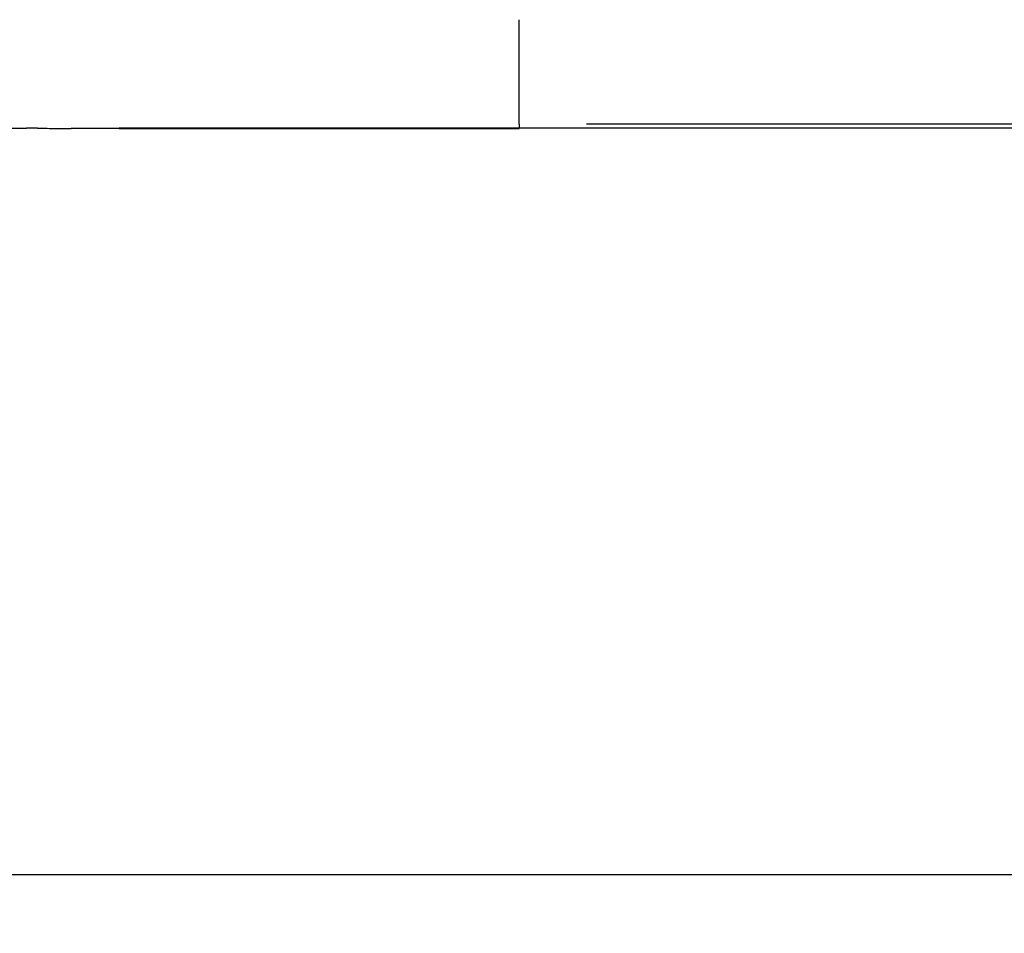
# Model space of a CAD drawing. Units: millimetres. Extents: x 51 to 976, y 372 to 830.
# Drawn here: x 360 to 404, y 372 to 413 of the extents above; entities that cross this region are included whole.
import ezdxf

# ---------------------------------------------------------------- set-up
doc = ezdxf.new("R2010")
doc.units = ezdxf.units.MM
doc.layers.add('1', color=7, linetype='Continuous', true_color=0xffffff)
doc.dimstyles.get("Standard").update_dxf_attribs({"dimtxt": 4, "dimasz": 0.18, "dimexe": 1, "dimexo": 1, "dimgap": 1, "dimtad": 0, "dimtih": 1, "dimtoh": 1, "dimlfac": 2, "dimzin": 0, "dimdsep": 46, "dimtxsty": 'Standard', "dimcen": 0.09, "dimadec": 0, "dimazin": 0, "dimtfac": 1, "dimtofl": 0, "dimtmove": 0, "dimatfit": 3, "dimfxl": 1, "dimtolj": 1, "dimtzin": 0, "dimarcsym": 0})

# ---------------------------------------------------------------- blocks, each defined once
blk = doc.blocks.new('*D6')
at = {"color": 0, "lineweight": -2}
for p, q in [((331.466, 445.153), (331.466, 373.857)), ((732.621, 445.153), (732.621, 373.857)), ((331.646, 374.857), (530.751, 374.857)), ((732.441, 374.857), (542.751, 374.857))]:
    blk.add_line(p, q, dxfattribs=at)
at = {"color": 0, "lineweight": 18}
for points in [[(331.646, 374.887), (331.646, 374.827), (331.466, 374.857)], [(732.441, 374.887), (732.441, 374.827), (732.621, 374.857)]]:
    blk.add_solid(points, dxfattribs=at)
at = {"layer": 'Defpoints', "color": 0, "lineweight": 18}
for p in [(331.466, 446.153), (732.621, 446.153), (732.621, 374.857)]:
    blk.add_point(p, dxfattribs=at)
at = {"color": 0, "lineweight": 18, "insert": (536.751, 374.857), "char_height": 4, "attachment_point": 5}
blk.add_mtext('\\A1;802', dxfattribs=at)

msp = doc.modelspace()

# ---------------------------------------------------------------- linework, layer by layer
at = {"layer": '1'}
for p, q in [((360.5099, 408.0775), (360.5104, 408.0775)), ((364.1326, 408.0768), (364.1346, 408.0776)), ((364.1346, 408.0768), (364.1326, 408.0768)), ((364.1346, 408.0776), (364.1346, 408.0768)), ((364.1346, 408.0768), (381.9627, 408.0768)), ((449.1013, 408.0782), (381.9627, 408.0782)), ((679.1615, 408.2615), (384.9647, 408.2615))]:
    msp.add_line(p, q, dxfattribs=at)
for points, knots in [([(381.9626, 412.8247), (381.9626, 412.8436), (381.9626, 412.8735), (381.9626, 412.9036), (381.9626, 412.9148)], [0, 0, 0, 0, 0.6296994, 1, 1, 1, 1]), ([(381.9627, 408.4943), (381.9627, 408.5214), (381.9627, 408.7839), (381.9626, 409.5231), (381.9626, 410.8903), (381.9626, 411.9857), (381.9626, 412.4213), (381.9626, 412.4805)], [0, 0, 0, 0, 0.0452147, 0.4155987, 0.7859827, 0.9711747, 1, 1, 1, 1]), ([(381.9627, 408.3221), (381.9627, 408.3501), (381.9626, 408.4038), (381.9626, 408.4659), (381.9626, 408.4943)], [0, 0, 0, 0, 0.5688234, 1, 1, 1, 1]), ([(381.9627, 408.26), (381.9627, 408.2676), (381.9626, 408.2874), (381.9626, 408.3087), (381.9626, 408.3221)], [0, 0, 0, 0, 0.3961486, 1, 1, 1, 1]), ([(351.3619, 408.1121), (353.0123, 408.1009), (354.6701, 408.0924), (357.557, 408.0823), (358.7827, 408.0794), (360.0125, 408.078)], [0, 0, 0, 0, 0.5767793, 0.5767793, 1, 1, 1, 1]), ([(360.5099, 408.0775), (360.4854, 408.0776), (360.4363, 408.0776), (360.3628, 408.0777), (360.2892, 408.0777), (360.2156, 408.0778), (360.142, 408.0779), (360.0929, 408.0779), (360.0684, 408.078)], [0, 0, 0, 0, 0.1666671, 0.3333341, 0.5000008, 0.6666674, 0.8333338, 1, 1, 1, 1]), ([(381.9627, 408.0776), (381.9497, 408.0776), (381.9368, 408.0776), (380.8766, 408.0776), (378.782, 408.0776), (374.5929, 408.0776), (369.7105, 408.0776), (365.8752, 408.0776), (364.1346, 408.0776)], [0, 0, 0, 0, 0.0021765, 0.0021765, 0.1784054, 0.3546343, 0.707092, 1, 1, 1, 1])]:
    msp.add_open_spline(points, degree=3, knots=knots, dxfattribs=at)
for points, degree in [([(381.9626, 412.4805), (381.9626, 412.5933), (381.9626, 412.7082), (381.9626, 412.8247)], 3), ([(360.0684, 408.078), (360.0498, 408.078), (360.0311, 408.078), (360.0125, 408.078)], 3), ([(360.5104, 408.0775), (360.7909, 408.0773), (361.0717, 408.0772), (361.3526, 408.0771)], 3), ([(361.3527, 408.0771), (361.4418, 408.0771), (361.5309, 408.077), (361.62, 408.0769)], 3), ([(361.62, 408.0769), (361.7479, 408.0768), (361.8757, 408.0768), (362.0036, 408.0768)], 3), ([(364.1326, 408.0768), (363.4229, 408.0768), (362.7133, 408.0768), (362.0036, 408.0768)], 3), ([(381.9626, 408.2615), (381.9627, 408.0774)], 1)]:
    msp.add_open_spline(points, degree=degree, dxfattribs=at)

# ---------------------------------------------------------------- dimensions: what is measured, and where the dimension line sits
at = {"lineweight": 18}
dim = msp.add_linear_dim(base=(732.6208, 374.8566), p1=(331.466, 446.1532), p2=(732.6208, 446.1527), text='802', dimstyle='Standard', dxfattribs=at)
dim.commit()
dim.dimension.update_dxf_attribs({"geometry": '*D6', "text_midpoint": (536.7513, 374.8566), "dimtype": 160})

doc.saveas('drawing.dxf')
